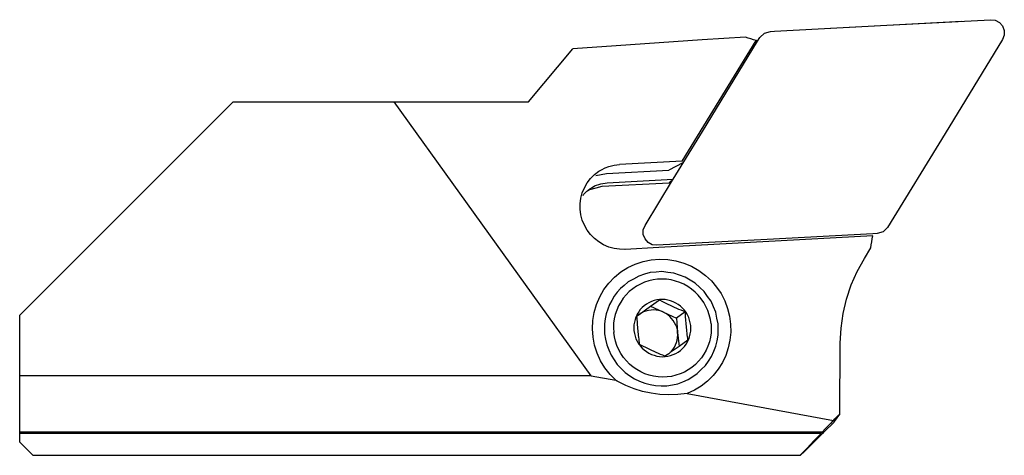
# Model space of a CAD drawing. Extents: x 43.8 to 103.8, y 91.7 to 118.2.
import ezdxf

# ---------------------------------------------------------------- set-up
doc = ezdxf.new("R2010")
doc.units = 0
doc.header["$MEASUREMENT"] = 0
doc.layers.add('GRAU_10_', color=7, linetype='CONTINUOUS')

# ---------------------------------------------------------------- blocks, each defined once
blk = doc.blocks.new('BLOCK_4')
at = {"layer": 'GRAU_10_', "color": 7}
for points in [[(82.6, 104.458), (82.318, 104.496), (82.061, 104.631), (81.875, 104.849), (81.773, 105.112), (81.773, 105.407), (81.875, 105.676), (83.556, 108.422), (83.601, 108.492), (85.378, 111.398), (88.739, 116.901), (88.873, 117.119), (89.149, 117.389), (89.515, 117.497), (89.771, 117.51), (96.224, 117.857), (102.933, 118.209), (103.215, 118.177), (103.478, 118.036), (103.664, 117.825), (103.767, 117.555), (103.76, 117.26), (103.658, 116.997), (100.162, 111.269), (96.66, 105.548), (96.391, 105.279), (96.025, 105.169), (95.756, 105.157), (89.309, 104.81), (82.6, 104.458)], [(89.771, 117.51), (101.176, 118.113)], [(87.995, 117.151), (85.365, 116.972), (82.735, 116.798), (80.112, 116.619), (77.482, 116.433)], [(88.642, 116.946), (88.482, 116.991), (88.322, 117.042), (88.155, 117.093), (87.995, 117.151)], [(74.775, 113.213), (77.482, 116.433)], [(84.133, 109.595), (88.642, 116.946)], [(88.732, 116.907), (88.707, 116.92), (88.687, 116.927), (88.668, 116.933), (88.642, 116.946)], [(43.775, 100.211), (56.777, 113.213)], [(56.777, 113.213), (66.597, 113.213), (74.775, 113.213)], [(78.585, 96.511), (66.597, 113.213)], [(79.22, 109.063), (79.438, 109.172), (79.669, 109.262), (79.99, 109.345), (80.33, 109.384)], [(84.133, 109.595), (80.33, 109.384)], [(84.178, 109.486), (83.332, 109.037)], [(80.644, 104.214), (80.317, 104.22), (79.99, 104.265), (79.669, 104.355), (79.355, 104.49), (79.06, 104.663), (78.797, 104.875), (78.553, 105.112), (78.348, 105.388), (78.181, 105.683), (78.053, 105.997), (77.963, 106.324), (77.924, 106.658), (77.924, 106.997), (77.963, 107.337), (78.053, 107.658), (78.181, 107.972), (78.354, 108.261), (78.559, 108.53), (78.797, 108.768), (79.066, 108.973), (79.143, 109.018), (79.22, 109.063)], [(78.874, 108.704), (79.207, 108.768), (79.534, 108.832)], [(79.534, 108.832), (83.332, 109.037)], [(78.508, 107.896), (78.655, 107.992), (78.803, 108.075), (79.175, 108.21), (79.573, 108.268)], [(78.521, 107.864), (78.893, 107.96), (79.271, 108.056)], [(79.271, 108.056), (83.357, 108.274)], [(79.573, 108.268), (83.601, 108.492)], [(83.556, 108.422), (83.357, 108.274)], [(78.104, 107.504), (78.136, 107.549), (78.175, 107.594), (78.335, 107.754), (78.386, 107.793), (78.508, 107.896)], [(78.367, 107.786), (78.386, 107.793), (78.437, 107.818), (78.502, 107.857)], [(78.502, 107.857), (78.508, 107.857), (78.521, 107.864)], [(95.762, 105.035), (82.722, 104.323), (80.663, 104.214)], [(95.627, 104.297), (95.653, 104.483), (95.691, 104.669), (95.724, 104.855), (95.762, 105.035)], [(95.243, 103.662), (95.627, 104.297)], [(80.105, 96.235), (79.746, 96.594), (79.432, 96.991), (79.169, 97.421), (78.957, 97.883), (78.803, 98.364), (78.707, 98.865), (78.668, 99.371), (78.694, 99.872), (78.777, 100.372), (78.919, 100.859), (79.117, 101.321), (79.368, 101.757), (79.669, 102.155), (80.015, 102.521), (80.407, 102.835), (80.83, 103.104), (81.285, 103.316), (81.766, 103.476), (82.26, 103.572), (82.761, 103.617), (83.261, 103.598), (83.761, 103.515), (84.249, 103.374), (84.717, 103.181), (85.153, 102.931), (85.564, 102.623)], [(93.774, 98.505), (93.825, 99.416), (93.947, 100.308), (94.159, 101.186), (94.441, 102.046), (94.806, 102.873), (95.243, 103.662)], [(86.327, 99.672), (86.256, 100.025), (86.186, 100.378), (86.045, 100.712), (85.897, 101.052), (85.685, 101.347), (85.48, 101.648), (85.211, 101.898), (84.941, 102.148), (84.634, 102.334), (84.319, 102.527), (83.973, 102.642), (83.633, 102.764), (83.267, 102.809), (82.908, 102.854), (82.549, 102.829), (82.183, 102.796), (81.837, 102.694), (81.491, 102.585), (81.17, 102.405), (80.849, 102.225)], [(85.564, 102.623), (85.923, 102.29), (86.237, 101.918), (86.513, 101.514), (86.737, 101.077), (86.911, 100.615), (87.026, 100.141), (87.09, 99.66), (87.103, 99.172), (87.052, 98.685), (86.949, 98.21), (86.795, 97.748), (86.59, 97.312), (86.327, 96.902), (86.025, 96.523), (85.679, 96.183), (85.301, 95.882), (84.884, 95.632), (84.441, 95.433)], [(80.83, 102.213), (80.605, 102.02), (80.381, 101.828), (80.189, 101.597), (79.996, 101.36), (79.855, 101.103), (79.707, 100.847), (79.605, 100.558), (79.509, 100.276), (79.457, 99.974), (79.406, 99.679), (79.412, 99.371), (79.412, 99.07)], [(85.897, 99.672), (85.859, 99.948), (85.794, 100.218), (85.705, 100.481), (85.589, 100.731), (85.455, 100.975), (85.301, 101.199), (85.121, 101.417), (84.929, 101.61), (84.717, 101.789), (84.486, 101.943), (84.249, 102.084), (83.992, 102.193), (83.736, 102.283), (83.466, 102.347), (83.19, 102.386), (82.914, 102.405), (82.645, 102.392), (82.369, 102.354), (82.1, 102.296), (81.843, 102.206), (81.593, 102.097), (81.35, 101.962), (81.125, 101.808), (80.913, 101.635), (80.721, 101.443), (80.548, 101.231), (80.394, 101), (80.259, 100.763), (80.15, 100.513), (80.06, 100.25), (80.003, 99.98), (79.964, 99.705), (79.951, 99.435), (79.97, 99.153)], [(80.849, 102.225), (80.83, 102.213)], [(82.761, 101.154), (82.594, 101.129), (82.427, 101.09), (82.267, 101.032), (82.113, 100.962), (81.965, 100.872), (81.83, 100.776), (81.702, 100.661), (81.587, 100.539), (81.491, 100.397), (81.401, 100.256), (81.375, 100.205), (81.35, 100.154), (81.305, 100.045), (81.273, 99.942), (81.228, 99.775), (81.202, 99.608), (81.196, 99.435), (81.202, 99.262)], [(81.362, 100.141), (81.516, 100.25), (82.215, 100.744), (82.761, 101.135)], [(84.659, 99.564), (84.634, 99.737), (84.595, 99.904), (84.537, 100.064), (84.467, 100.218), (84.377, 100.365), (84.274, 100.507), (84.159, 100.635), (84.037, 100.75), (83.896, 100.853), (83.755, 100.943), (83.601, 101.02), (83.434, 101.077), (83.274, 101.122), (83.101, 101.148), (82.934, 101.154), (82.761, 101.154)], [(82.761, 101.135), (82.895, 101.065), (83.024, 101), (83.152, 100.936), (83.274, 100.879), (83.402, 100.814), (83.53, 100.757), (83.659, 100.699), (83.787, 100.635), (83.921, 100.577), (84.05, 100.519), (84.191, 100.461), (84.326, 100.404)], [(43.775, 92.463), (43.775, 92.996), (43.775, 93.092), (43.775, 96.511), (43.775, 100.211)], [(81.516, 100.25), (81.459, 100.199), (81.394, 100.147)], [(82.998, 100.378), (82.914, 100.417), (82.857, 100.436), (82.703, 100.481), (82.549, 100.507), (82.395, 100.519), (82.241, 100.513), (82.087, 100.487), (81.933, 100.449), (81.792, 100.397), (81.651, 100.327), (81.516, 100.25)], [(82.215, 100.744), (82.914, 100.417)], [(83.864, 99.153), (83.864, 99.166), (83.845, 99.307), (83.806, 99.461), (83.748, 99.602), (83.678, 99.743), (83.594, 99.878), (83.498, 100), (83.389, 100.115), (83.267, 100.218), (83.139, 100.301), (83.004, 100.378), (82.998, 100.378)], [(83.004, 100.378), (83.787, 100.012)], [(84.326, 100.404), (83.787, 100.012)], [(84.396, 99.532), (84.383, 99.64), (84.377, 99.743), (84.364, 99.852), (84.358, 99.961), (84.351, 100.064), (84.345, 100.173), (84.339, 100.288), (84.326, 100.404)], [(79.412, 99.07), (79.477, 98.736), (79.547, 98.403), (79.675, 98.082), (79.804, 97.768), (79.99, 97.486), (80.176, 97.197), (80.419, 96.947), (80.663, 96.703), (80.945, 96.511), (81.228, 96.318), (81.542, 96.183), (81.856, 96.049), (82.183, 95.978), (82.517, 95.908), (82.863, 95.901), (83.21, 95.895), (83.543, 95.959), (83.877, 96.023), (84.185, 96.145), (84.499, 96.273), (84.781, 96.459), (85.063, 96.645), (85.307, 96.889), (85.557, 97.126), (85.743, 97.408), (85.929, 97.691), (86.064, 98.005), (86.192, 98.313), (86.263, 98.646), (86.327, 98.98), (86.327, 99.326), (86.327, 99.672)], [(85.897, 99.672), (85.91, 99.397), (85.897, 99.121), (85.859, 98.852), (85.801, 98.582), (85.711, 98.319), (85.602, 98.069), (85.467, 97.825), (85.313, 97.601), (85.14, 97.389), (84.948, 97.197), (84.736, 97.017), (84.512, 96.863), (84.274, 96.729), (84.018, 96.619), (83.761, 96.536), (83.492, 96.472), (83.222, 96.44), (82.947, 96.427), (82.671, 96.44), (82.395, 96.479), (82.132, 96.543), (81.869, 96.632), (81.619, 96.748), (81.375, 96.883), (81.151, 97.043), (80.939, 97.216), (80.74, 97.415), (80.567, 97.626), (80.407, 97.857), (80.272, 98.095), (80.163, 98.351), (80.073, 98.614), (80.009, 98.884), (79.97, 99.153)], [(81.362, 100.141), (81.362, 100.122), (81.375, 100.032), (81.382, 99.916), (81.388, 99.807), (81.394, 99.698), (81.401, 99.589), (81.414, 99.486), (81.42, 99.378), (81.433, 99.275)], [(81.375, 100.134), (81.369, 100.128), (81.362, 100.122)], [(81.394, 100.147), (81.388, 100.141), (81.375, 100.134)], [(83.787, 100.012), (83.864, 99.166)], [(81.202, 99.262), (81.228, 99.095), (81.266, 98.929), (81.324, 98.768), (81.401, 98.608), (81.439, 98.537), (81.484, 98.46)], [(81.433, 99.275), (81.439, 99.166), (81.452, 99.063), (81.465, 98.954), (81.478, 98.852), (81.491, 98.749), (81.503, 98.64), (81.516, 98.531), (81.529, 98.428)], [(83.319, 97.851), (83.409, 97.922), (83.485, 98.005), (83.582, 98.12), (83.671, 98.255), (83.742, 98.39), (83.8, 98.537), (83.838, 98.685), (83.864, 98.839), (83.877, 98.993), (83.864, 99.153)], [(83.864, 99.153), (83.947, 98.3)], [(84.492, 98.685), (84.48, 98.794), (84.467, 98.903), (84.454, 99.005), (84.441, 99.115), (84.428, 99.217), (84.416, 99.32), (84.409, 99.429), (84.396, 99.532)], [(84.512, 98.679), (84.557, 98.781), (84.595, 98.89), (84.634, 99.057), (84.659, 99.224), (84.666, 99.39), (84.659, 99.564)], [(81.484, 98.46), (81.503, 98.441), (81.516, 98.415)], [(81.516, 98.415), (81.555, 98.371), (81.587, 98.326), (81.702, 98.197), (81.83, 98.082), (81.965, 97.979), (82.113, 97.883), (82.267, 97.812), (82.427, 97.755), (82.594, 97.71), (82.761, 97.684), (82.927, 97.672), (83.101, 97.678)], [(83.088, 97.697), (82.959, 97.755), (82.818, 97.812), (82.69, 97.87), (82.555, 97.928), (82.427, 97.986), (82.299, 98.05), (82.171, 98.108), (82.042, 98.172), (81.92, 98.229), (81.792, 98.294), (81.664, 98.358), (81.529, 98.428)], [(83.101, 97.678), (83.267, 97.704), (83.434, 97.742), (83.594, 97.8), (83.748, 97.87), (83.896, 97.954), (84.031, 98.056), (84.159, 98.165), (84.274, 98.294), (84.377, 98.428), (84.46, 98.576), (84.486, 98.627), (84.512, 98.679)], [(84.492, 98.685), (83.947, 98.3), (83.409, 97.922)], [(93.748, 94.176), (93.774, 98.505)], [(83.319, 97.851), (83.12, 97.716)], [(83.088, 97.697), (83.094, 97.697), (83.094, 97.704)], [(83.094, 97.704), (83.101, 97.704), (83.107, 97.71), (83.12, 97.716)], [(83.101, 97.704), (83.094, 97.697)], [(78.585, 96.511), (43.775, 96.511)], [(78.585, 96.511), (80.105, 96.235)], [(80.227, 96.158), (80.208, 96.171), (80.189, 96.183), (80.163, 96.196), (80.144, 96.209), (80.124, 96.222), (80.105, 96.235)], [(84.441, 95.433), (83.877, 95.362), (83.312, 95.343), (82.78, 95.369), (82.248, 95.439), (81.728, 95.555), (81.221, 95.709), (80.714, 95.914), (80.227, 96.158)], [(84.441, 95.433), (93.35, 93.791)], [(93.325, 93.759), (93.171, 93.598), (93.017, 93.438), (92.85, 93.265), (92.69, 93.092)], [(93.395, 93.688), (92.799, 93.092)], [(93.35, 93.791), (93.337, 93.772), (93.325, 93.759)], [(93.35, 93.791), (93.446, 93.887), (93.549, 93.983), (93.645, 94.079), (93.748, 94.176)], [(93.395, 93.688), (93.395, 93.695), (93.402, 93.695), (93.414, 93.708), (93.427, 93.72)], [(93.427, 93.72), (93.588, 93.951), (93.748, 94.176)], [(43.775, 93.092), (92.69, 93.092)], [(92.606, 92.996), (43.775, 92.996)], [(92.606, 92.996), (92.388, 92.771), (92.17, 92.54), (91.959, 92.322), (91.747, 92.097), (91.535, 91.879), (91.323, 91.661)], [(92.696, 92.996), (92.472, 92.771), (92.241, 92.54)], [(92.69, 93.092), (92.69, 93.085), (92.677, 93.066), (92.658, 93.053), (92.632, 93.021), (92.606, 92.996)], [(92.696, 92.996), (92.715, 93.008), (92.728, 93.021)], [(92.728, 93.021), (92.741, 93.034), (92.754, 93.047), (92.767, 93.066), (92.773, 93.066)], [(92.786, 93.085), (92.78, 93.072), (92.773, 93.066)], [(92.786, 93.085), (92.792, 93.085), (92.799, 93.092)], [(92.799, 93.092), (92.792, 93.092), (92.792, 93.085)], [(43.775, 92.463), (44.577, 91.661)], [(91.349, 91.661), (91.574, 91.879), (91.792, 92.097), (92.016, 92.322), (92.241, 92.54)], [(44.577, 91.661), (91.323, 91.661), (91.349, 91.661)]]:
    blk.add_lwpolyline(points, dxfattribs=at)
blk = doc.blocks.new('BLOCK_2')
at = {"layer": 'GRAU_10_'}
blk.add_blockref('BLOCK_4', (0, 0), dxfattribs=at)

msp = doc.modelspace()

# ---------------------------------------------------------------- block references
at = {"layer": 'GRAU_10_'}
msp.add_blockref('BLOCK_2', (0, 0), dxfattribs=at)

doc.saveas('drawing.dxf')
